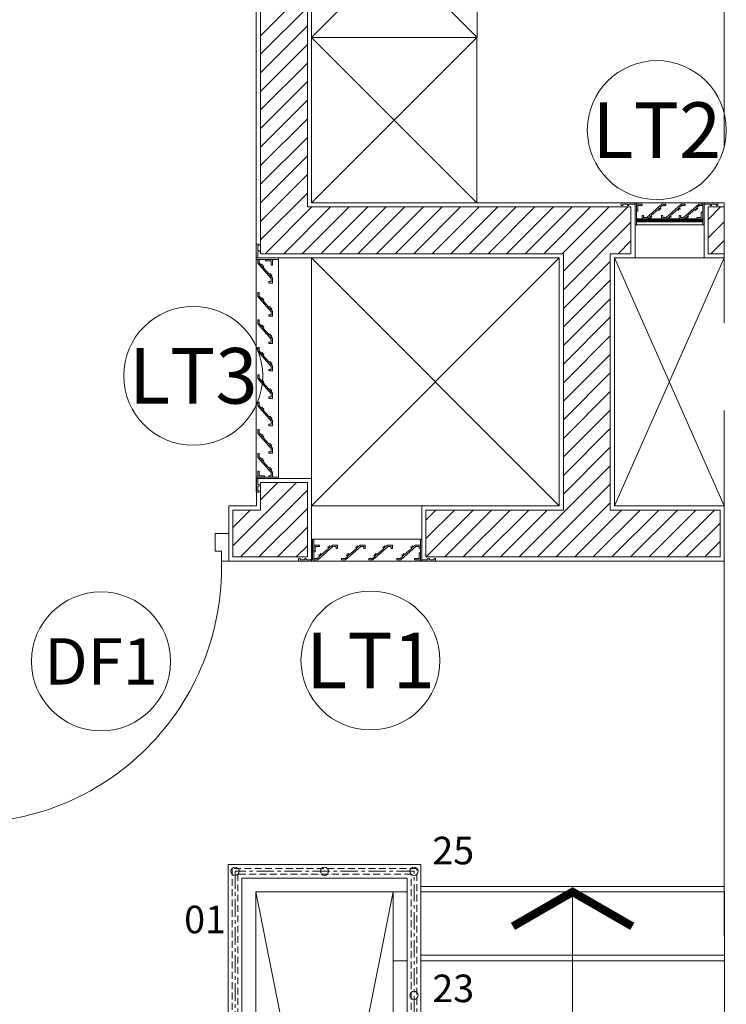
# Model space of a CAD drawing. Units: inches. Extents: x -568516 to 78396, y -120298 to 86082.
# Drawn here: x -511134 to -508571, y 16918 to 20490 of the extents above; entities that cross this region are included whole.
import ezdxf
from ezdxf.enums import TextEntityAlignment as Align
from ezdxf.lldxf.tags import DXFTag

# ---------------------------------------------------------------- set-up
doc = ezdxf.new("R2010")
doc.units = ezdxf.units.IN
doc.header["$MEASUREMENT"] = 0
for name, pattern in [('BLOCK B1-Col-2-4FL$0$CENTER', [50.8, 31.75, -6.35, 6.35, -6.35]), ('BLOCK B1-Col-2-4FL$0$HIDDEN', [0.375, 0.25, -0.125]), ('BLOCK B2-GRID$0$CENTER2', [28.575, 19.05, -3.175, 3.175, -3.175])]:
    doc.linetypes.add(name, pattern=pattern)
doc.layers.get('Defpoints').update_dxf_attribs({"color": 6, "lineweight": 0})
for name, color, linetype, lineweight in [('BLOCK B1-Col-2-4FL$0$Nqh-A-Door', 140, 'Continuous', 9), ('BLOCK B1-Col-2-4FL$0$Nqh-A-Door-Iden', 125, 'Continuous', 13), ('BLOCK B1-Col-2-4FL$0$Nqh-A-Flor-Accs', 147, 'Continuous', 5), ('BLOCK B1-Col-2-4FL$0$Nqh-A-Flor-Hral', 1, 'Continuous', 15), ('BLOCK B1-Col-2-4FL$0$Nqh-A-Flor-Strs', 243, 'Continuous', 9), ('BLOCK B1-Col-2-4FL$0$Nqh-A-Pn08', 8, 'Continuous', 5), ('BLOCK B1-Col-2-4FL$0$Nqh-A-Wall', 120, 'Continuous', 20), ('BLOCK B1-Col-2-4FL$0$Nqh-A-Wall-Patt', 135, 'Continuous', 5), ('BLOCK B1-Col-2-4FL$0$Nqh-A-Wall-Patt-2', 251, 'Continuous', 5), ('BLOCK B1-Col-2-4FL$0$Nqh-A-Win', 148, 'Continuous', 13), ('BLOCK B1-Col-2-4FL$0$Nqh-A-Win-Iden', 125, 'Continuous', 13), ('BLOCK B2-GRID$0$Nqh-S-Grid', 12, 'BLOCK B2-GRID$0$CENTER2', 13)]:
    doc.layers.add(name, color=color, linetype=linetype, lineweight=lineweight)
doc.layers.get('0').off()
doc.styles.add('BLOCK B1-Col-2-4FL$0$Standard', font='VAVON.TTF')
tags = doc.linetypes.add('BLOCK B1-Col-2-4FL$0$p - Grids & Cores$0$p - Grid - Opt 3 - Ground Floor$0$HIDDEN2', pattern=[4.7625, 3.175, -1.5875]).pattern_tags.tags
tags[6:7] = [DXFTag(74, 4), DXFTag(75, 0), DXFTag(340, '0'), DXFTag(46, 1.0), DXFTag(50, 0.0), DXFTag(44, 0.0), DXFTag(45, 0.0)]
tags[4:5] = [DXFTag(74, 4), DXFTag(75, 0), DXFTag(340, '0'), DXFTag(46, 1.0), DXFTag(50, 0.0), DXFTag(44, 0.0), DXFTag(45, 0.0)]

# ---------------------------------------------------------------- blocks, each defined once
blk = doc.blocks.new('BLOCK B1-Col-2-4FL$0$cd1000')
at = {"layer": 'BLOCK B1-Col-2-4FL$0$Nqh-A-Door'}
for p, q in [((35.4, -278), (35.4, -1072)), ((41.2, -278), (41.2, -1072)), ((47, -278), (47, -1072)), ((26.7, -1061.1), (26.7, -288.9)), ((55.8, -1061.1), (55.7, -289)), ((17.8, -1096.7), (0, -1096.7)), ((64.6, -1096.7), (82.4, -1096.7)), ((17.8, -1114.5), (0, -1114.5)), ((64.6, -1114.5), (82.4, -1114.5))]:
    blk.add_line(p, q, dxfattribs=at)
for points in [[(50.4, -164.4), (50.4, -100), (0, -100), (0, -200), (26.7, -200), (26.7, -164.4)], [(950.4, -164.4), (950.4, -100), (1000, -100), (1000, -200), (973.3, -200), (973.3, -164.4)], [(26.7, -288.9), (35.4, -288.9), (35.4, -278), (47, -278), (47, -289), (55.7, -289), (55.7, -200), (26.7, -200)], [(35.4, -1072), (35.4, -1061.1), (26.7, -1061.1), (26.7, -1150), (55.8, -1150), (55.8, -1061), (47, -1061), (47, -1072)], [(0, -1123.4), (-29, -1130.9), (-44.4, -1132.3), (-44.4, -1078.9), (-29, -1080.3), (0, -1087.8)], [(82.4, -1123.4), (111.4, -1130.9), (126.9, -1132.2), (126.9, -1078.9), (111.4, -1080.3), (82.4, -1087.8)]]:
    blk.add_lwpolyline(points, close=True, dxfattribs=at)
for points in [[(26.7, -1081.6), (22.3, -1081.6, 0.414214), (17.8, -1086), (17.8, -1124, 0.414214), (22.3, -1128.4), (26.7, -1128.4)], [(55.8, -1081.6), (60.2, -1081.6, -0.414214), (64.6, -1086), (64.6, -1124, -0.414214), (60.2, -1128.4), (55.8, -1128.4)]]:
    blk.add_lwpolyline(points, format="xyb", dxfattribs=at)
blk.add_arc((48, -224.2), 925.7, 268.6835, 1.5015, dxfattribs=at)
blk = doc.blocks.new('BLOCK B1-Col-2-4FL$0$LT1')
at = {"linetype": 'Continuous', "lineweight": 9, "ltscale": 40}
for points in [[(3885, 2000), (-80, 2000)], [(-80, 800), (3835, 800)]]:
    blk.add_lwpolyline(points, dxfattribs=at)
for points in [[(-30, 800), (-30, 0), (-580, 0), (-580, 100), (-530, 100), (-530, 50), (-355, 50), (-355, 100), (-305, 100), (-305, 50), (-80, 50), (-80, 800)], [(4385, 0), (3835, 0), (3835, 800), (3885, 800), (3885, 50), (4110, 50), (4110, 100), (4160, 100), (4160, 50), (4335, 50), (4335, 100), (4385, 100), (4385, 0)]]:
    blk.add_lwpolyline(points, close=True, dxfattribs=at)
at = {"color": 252, "linetype": 'Continuous', "lineweight": 9}
for points in [[(-30, 334), (20, 334), (20, 533), (180, 533), (180, 583), (-30, 583), (-30, 334)], [(3785, 100), (3785, 300), (3835, 300), (3835, 50), (3625, 50), (3625, 100)]]:
    blk.add_lwpolyline(points, close=True, dxfattribs=at)
at = {"color": 252, "linetype": 'Continuous', "lineweight": 9, "ltscale": 40}
for points in [[(-30, 100), (95, 100), (179, 173), (151, 215), (166, 229), (188, 209, 1.160829), (216, 234), (200, 258), (215, 272), (253, 239), (507, 462), (479, 504), (494, 517), (516, 497, 1.160829), (544, 522), (528, 547), (543, 560), (581, 527), (645, 583), (828, 583), (828, 458), (778, 458), (778, 533), (664, 533), (114, 50), (-30, 50)], [(1523, 497), (1501, 517), (1486, 504), (1514, 462), (1260, 239), (1222, 272), (1207, 258), (1223, 234, -1.160829), (1195, 209), (1173, 229), (1158, 215), (1186, 173), (1102, 100), (977, 100), (977, 50), (1121, 50), (1671, 533), (1786, 533), (1786, 458), (1836, 458), (1836, 583), (1652, 583), (1588, 527), (1550, 560), (1535, 547), (1551, 522, -1.160829), (1523, 497)]]:
    blk.add_lwpolyline(points, format="xyb", close=True, dxfattribs=at)
at = {"color": 252, "linetype": 'Continuous', "lineweight": 9}
for points in [[(2516, 497), (2493, 517), (2478, 504), (2506, 462), (2252, 239), (2214, 272), (2199, 258), (2216, 234, -1.160829), (2187, 209), (2165, 229), (2150, 215), (2178, 173), (2095, 100), (1970, 100), (1970, 50), (2114, 50), (2664, 533), (2778, 533), (2778, 458), (2828, 458), (2828, 583), (2645, 583), (2580, 527), (2542, 560), (2527, 547), (2544, 522, -1.160829), (2516, 497)], [(3195, 209), (3172, 229), (3157, 215), (3185, 173), (3102, 100), (2977, 100), (2977, 50), (3121, 50), (3671, 533), (3785, 533), (3785, 458), (3835, 458), (3835, 583), (3652, 583), (3588, 527), (3550, 560), (3535, 547), (3551, 522, -1.160829), (3523, 497), (3501, 517), (3486, 504), (3514, 462), (3260, 239), (3222, 272), (3207, 258), (3223, 234, -1.160829), (3195, 209)]]:
    blk.add_lwpolyline(points, format="xyb", close=True, dxfattribs=at)
at = {"linetype": 'Continuous', "lineweight": 9}
blk.add_lwpolyline([(3835, 0), (-30, 0)], dxfattribs=at)
blk = doc.blocks.new('BLOCK B1-Col-2-4FL$0$LT2')
at = {"linetype": 'Continuous', "lineweight": 9, "ltscale": 40}
h = blk.add_hatch(dxfattribs=at)
h.set_pattern_fill('ANSI37', color=252, scale=20, style=0)
h.set_pattern_definition([(45, (5, 53.3333), (-1.767767, 1.767767), []), (135, (5, 53.3333), (-1.767767, -1.767767), [])])
h.paths.add_polyline_path([(245, 53.3), (5, 53.3), (5, 63.3), (245, 63.3)])
for points in [[(0, 195), (250, 195)], [(250, 75), (5, 75)]]:
    blk.add_lwpolyline(points, dxfattribs=at)
for points in [[(-50, -5), (5, -5), (5, 75), (0, 75), (0, 0), (-22.5, 0), (-22.5, 5), (-27.5, 5), (-27.5, 0), (-45, 0), (-45, 5), (-50, 5), (-50, -5)], [(245, 75), (245, -5), (300, -5), (300, 5), (295, 5), (295, 0), (277.5, 0), (277.5, 5), (272.5, 5), (272.5, 0), (250, 0), (250, 75)]]:
    blk.add_lwpolyline(points, close=True, dxfattribs=at)
at = {"color": 252, "linetype": 'Continuous', "lineweight": 9, "ltscale": 40}
blk.add_lwpolyline([(245, 53.3), (5, 53.3), (5, 63.3), (245, 63.3)], close=True, dxfattribs=at)
for points in [[(57.2, 44.7), (59.5, 46.7), (61, 45.4), (58.2, 41.2), (83.6, 18.9), (87.4, 22.2), (88.9, 20.8), (87.2, 18.4, 1.160829), (90.1, 15.9), (92.3, 17.9), (93.8, 16.5), (91, 12.3), (99.3, 5), (111.8, 5), (111.8, 0), (97.4, 0), (42.4, 48.3), (31, 48.3), (31, 40.8), (26, 40.8), (26, 53.3), (44.3, 53.3), (50.8, 47.7), (54.6, 51), (56.1, 49.7), (54.4, 47.2, 1.160829), (57.2, 44.7)], [(127.2, 44.7), (129.5, 46.7), (131, 45.4), (128.2, 41.2), (153.6, 18.9), (157.4, 22.2), (158.9, 20.8), (157.2, 18.4, 1.160829), (160.1, 15.9), (162.3, 17.9), (163.8, 16.5), (161, 12.3), (169.3, 5), (181.8, 5), (181.8, 0), (167.4, 0), (112.4, 48.3), (101, 48.3), (101, 40.8), (96, 40.8), (96, 53.3), (114.3, 53.3), (120.8, 47.7), (124.6, 51), (126.1, 49.7), (124.4, 47.2, 1.160829), (127.2, 44.7)], [(245, 5), (232.5, 5), (224.2, 12.3), (227, 16.5), (225.4, 17.9), (223.2, 15.9, -1.160829), (220.4, 18.4), (222, 20.8), (220.5, 22.2), (216.7, 18.9), (191.3, 41.2), (194.1, 45.4), (192.6, 46.7), (190.4, 44.7, -1.160829), (187.6, 47.2), (189.2, 49.7), (187.7, 51), (183.9, 47.7), (177.5, 53.3), (159.2, 53.3), (159.2, 40.8), (164.2, 40.8), (164.2, 48.3), (175.6, 48.3), (230.6, 0), (245, 0)]]:
    blk.add_lwpolyline(points, format="xyb", close=True, dxfattribs=at)
at = {"color": 252, "linetype": 'Continuous', "lineweight": 9}
for points in [[(245, 28.4), (240, 28.4), (240, 48.3), (224, 48.3), (224, 53.3), (245, 53.3), (245, 28.4)], [(10, 5), (10, 25), (5, 25), (5, 0), (26, 0), (26, 5)]]:
    blk.add_lwpolyline(points, close=True, dxfattribs=at)
at = {"linetype": 'Continuous', "lineweight": 9}
blk.add_lwpolyline([(5, -5), (245, -5)], dxfattribs=at)
blk = doc.blocks.new('BLOCK B1-Col-2-4FL$0$LT3')
at = {"linetype": 'Continuous', "lineweight": 9, "ltscale": 40}
for points in [[(-5, 849.8), (-5, 794.8), (75, 794.8), (75, 799.8), (0, 799.8), (0, 822.3), (5, 822.3), (5, 827.3), (0, 827.3), (0, 844.8), (5, 844.8), (5, 849.8), (-5, 849.8)], [(75, 5), (-5, 5), (-5, -50), (5, -50), (5, -45), (0, -45), (0, -27.5), (5, -27.5), (5, -22.5), (0, -22.5), (0, 0), (75, 0)]]:
    blk.add_lwpolyline(points, close=True, dxfattribs=at)
at = {"linetype": 'Continuous', "lineweight": 9}
blk.add_lwpolyline([(-5, 794.8), (-5, 5)], dxfattribs=at)
at = {"color": 252, "linetype": 'Continuous', "lineweight": 9}
for points in [[(5, 789.8), (25, 789.8), (25, 794.8), (0, 794.8), (0, 773.8), (5, 773.8)], [(28.4, 5), (28.4, 10), (48.3, 10), (48.3, 26), (53.3, 26), (53.3, 5), (28.4, 5)]]:
    blk.add_lwpolyline(points, close=True, dxfattribs=at)
for points in [[(15.9, 730.7), (17.9, 728.5), (16.5, 727), (12.3, 729.8), (5, 721.5), (5, 709), (0, 709), (0, 723.3), (48.3, 778.3), (48.3, 789.8), (40.8, 789.8), (40.8, 794.8), (53.3, 794.8), (53.3, 776.5), (47.7, 770), (51, 766.2), (49.7, 764.7), (47.2, 766.4, 1.160829), (44.7, 763.6), (46.7, 761.3), (45.4, 759.8), (41.2, 762.6), (18.9, 737.2), (22.2, 733.4), (20.8, 731.9), (18.4, 733.6, 1.160829), (15.9, 730.7)], [(44.7, 676.5), (46.7, 674.3), (45.4, 672.8), (41.2, 675.6), (18.9, 650.1), (22.2, 646.3), (20.8, 644.8), (18.4, 646.5, 1.160829), (15.9, 643.7), (17.9, 641.4), (16.5, 639.9), (12.3, 642.7), (5, 634.4), (5, 621.9), (0, 621.9), (0, 636.3), (48.3, 691.3), (48.3, 702.7), (40.8, 702.7), (40.8, 707.7), (53.3, 707.7), (53.3, 689.4), (47.7, 683), (51, 679.2), (49.7, 677.7), (47.2, 679.3, 1.160829), (44.7, 676.5)], [(44.7, 577.3), (46.7, 575), (45.4, 573.5), (41.2, 576.3), (18.9, 550.9), (22.2, 547.1), (20.8, 545.6), (18.4, 547.3, 1.160829), (15.9, 544.4), (17.9, 542.2), (16.5, 540.7), (12.3, 543.5), (5, 535.2), (5, 522.7), (0, 522.7), (0, 537), (48.3, 592), (48.3, 603.5), (40.8, 603.5), (40.8, 608.5), (53.3, 608.5), (53.3, 590.2), (47.7, 583.7), (51, 579.9), (49.7, 578.4), (47.2, 580.1, 1.160829), (44.7, 577.3)], [(44.7, 478), (46.7, 475.8), (45.4, 474.3), (41.2, 477.1), (18.9, 451.7), (22.2, 447.9), (20.8, 446.4), (18.4, 448, 1.160829), (15.9, 445.2), (17.9, 443), (16.5, 441.5), (12.3, 444.3), (5, 435.9), (5, 423.4), (0, 423.4), (0, 437.8), (48.3, 492.8), (48.3, 504.3), (40.8, 504.3), (40.8, 509.3), (53.3, 509.3), (53.3, 490.9), (47.7, 484.5), (51, 480.7), (49.7, 479.2), (47.2, 480.8, 1.160829), (44.7, 478)], [(44.7, 378.8), (46.7, 376.6), (45.4, 375.1), (41.2, 377.9), (18.9, 352.5), (22.2, 348.7), (20.8, 347.1), (18.4, 348.8, 1.160829), (15.9, 346), (17.9, 343.7), (16.5, 342.2), (12.3, 345), (5, 336.7), (5, 324.2), (0, 324.2), (0, 338.6), (48.3, 393.6), (48.3, 405), (40.8, 405), (40.8, 410), (53.3, 410), (53.3, 391.7), (47.7, 385.3), (51, 381.5), (49.7, 380), (47.2, 381.6, 1.160829), (44.7, 378.8)], [(44.7, 279.6), (46.7, 277.3), (45.4, 275.8), (41.2, 278.6), (18.9, 253.2), (22.2, 249.4), (20.8, 247.9), (18.4, 249.6, 1.160829), (15.9, 246.7), (17.9, 244.5), (16.5, 243), (12.3, 245.8), (5, 237.5), (5, 225), (0, 225), (0, 239.3), (48.3, 294.3), (48.3, 305.8), (40.8, 305.8), (40.8, 310.8), (53.3, 310.8), (53.3, 292.5), (47.7, 286), (51, 282.2), (49.7, 280.7), (47.2, 282.4, 1.160829), (44.7, 279.6)]]:
    blk.add_lwpolyline(points, format="xyb", close=True, dxfattribs=at)
at = {"linetype": 'Continuous', "lineweight": 9, "ltscale": 40}
for points in [[(75, 0), (75, 794.8)], [(195, 799.8), (195, 0)]]:
    blk.add_lwpolyline(points, dxfattribs=at)
at = {"color": 252, "linetype": 'Continuous', "lineweight": 9, "ltscale": 40}
for points in [[(44.7, 180.3), (46.7, 178.1), (45.4, 176.6), (41.2, 179.4), (18.9, 154), (22.2, 150.2), (20.8, 148.7), (18.4, 150.3, 1.160829), (15.9, 147.5), (17.9, 145.3), (16.5, 143.8), (12.3, 146.6), (5, 138.2), (5, 125.7), (0, 125.7), (0, 140.1), (48.3, 195.1), (48.3, 206.6), (40.8, 206.6), (40.8, 211.6), (53.3, 211.6), (53.3, 193.2), (47.7, 186.8), (51, 183), (49.7, 181.5), (47.2, 183.1, 1.160829), (44.7, 180.3)], [(5, 5), (5, 17.5), (12.3, 25.8), (16.5, 23), (17.9, 24.6), (15.9, 26.8, -1.160829), (18.4, 29.6), (20.8, 28), (22.2, 29.5), (18.9, 33.3), (41.2, 58.7), (45.4, 55.9), (46.7, 57.4), (44.7, 59.6, -1.160829), (47.2, 62.4), (49.7, 60.8), (51, 62.3), (47.7, 66.1), (53.3, 72.5), (53.3, 90.8), (40.8, 90.8), (40.8, 85.8), (48.3, 85.8), (48.3, 74.4), (0, 19.4), (0, 5)]]:
    blk.add_lwpolyline(points, format="xyb", close=True, dxfattribs=at)
blk = doc.blocks.new('BLOCK B1-Col-2-4FL$0$STAIR-2FL-B-1')
at = {"color": 250, "linetype": 'BLOCK B1-Col-2-4FL$0$p - Grids & Cores$0$p - Grid - Opt 3 - Ground Floor$0$HIDDEN2', "ltscale": 40}
for points in [[(1699.4, 3720), (599, 3720)], [(499, 1200), (0, 3700)], [(499, 3700), (0, 1200)], [(1699.4, 3470), (599, 3470)]]:
    blk.add_lwpolyline(points, dxfattribs=at)
at = {"color": 250, "const_width": 30}
blk.add_lwpolyline([(932.7, 3575), (1149.2, 3700), (1365.7, 3575)], dxfattribs=at)
for points in [[(-1200, 1896), (-1200, 0), (1699.4, 0), (1699.4, 3700)], [(0, 2145.9), (0, 1200.1), (499, 1200.1), (499, 3700), (0, 3700), (0, 2200)], [(549, 3700), (499, 3700)], [(549, 3700), (499, 3700)], [(1699.4, 3700), (599, 3700)], [(549, 3450), (499, 3450)], [(1699.4, 3450), (599, 3450)]]:
    blk.add_lwpolyline(points)
at = {"color": 250}
blk.add_lwpolyline([(1149.2, 3700), (1149.2, 1150, -0.414214), (549.2, 550), (-50, 550, -0.431815), (-600, 1150), (-600, 2012.4)], format="xyb", dxfattribs=at)
at = {"layer": 'BLOCK B1-Col-2-4FL$0$Nqh-A-Flor-Hral'}
for points in [[(-100, 2125.1), (-100, 1100.1), (599, 1100.1), (599, 3800), (-100, 3800), (-100, 2179.2)], [(-50, 2135.5), (-50, 1150.1), (549, 1150.1), (549, 3750), (-50, 3750), (-50, 2189.6)]]:
    blk.add_lwpolyline(points, dxfattribs=at)
at = {"layer": 'BLOCK B1-Col-2-4FL$0$Nqh-A-Flor-Hral', "color": 250, "linetype": 'BLOCK B1-Col-2-4FL$0$HIDDEN', "ltscale": 100}
for points in [[(-85, 2125.1), (-85, 1115.1), (584, 1115.1), (584, 3785), (-85, 3785), (-85, 2179.2)], [(-65, 2125.1), (-65, 1135.1), (564, 1135.1), (564, 3765), (-65, 3765), (-65, 2179.2)]]:
    blk.add_lwpolyline(points, dxfattribs=at)
at = {"layer": 'BLOCK B1-Col-2-4FL$0$Nqh-A-Flor-Hral', "color": 250, "linetype": 'BLOCK B1-Col-2-4FL$0$CENTER', "ltscale": 2}
blk.add_lwpolyline([(-75, 2125.1), (-75, 1125.1), (574, 1125.1), (574, 3775), (-75, 3775), (-75, 2179.2)], dxfattribs=at)
at = {"layer": 'BLOCK B1-Col-2-4FL$0$Nqh-A-Flor-Hral', "color": 2}
for centre in [(-75, 3775), (249.5, 3775), (574, 3775), (574, 3325)]:
    blk.add_circle(centre, 15, dxfattribs=at)
blk = doc.blocks.new('BLOCK B1-Col-2-4FL$0$KHCUA')
blk.add_circle((0, 0), 150)
at = {"style": 'BLOCK B1-Col-2-4FL$0$Standard', "width": 1.00076}
blk.add_attdef('1A', text='', height=100, rotation=0, dxfattribs=at).set_placement((0, 0), align=Align.MIDDLE_CENTER)

msp = doc.modelspace()

# ---------------------------------------------------------------- linework, layer by layer
at = {"layer": 'BLOCK B1-Col-2-4FL$0$Nqh-A-Flor-Accs', "flags": 128}
for points in [[(-510075.2, 20425.6), (-509475.2, 20425.6), (-509475.2, 21025.6), (-510075, 21025.7), (-510075.2, 20425.6)], [(-509475, 21025.6), (-510075.2, 20425.6)], [(-510075, 21025.7), (-509475.2, 20425.6)], [(-510075.7, 19825.4), (-509475.7, 19825.4), (-509475.7, 20425.4), (-510075.5, 20425.6), (-510075.7, 19825.4)], [(-509475.5, 20425.4), (-510075.7, 19825.4)], [(-510075.5, 20425.6), (-509475.7, 19825.4)]]:
    msp.add_lwpolyline(points, dxfattribs=at)
at = {"layer": 'BLOCK B1-Col-2-4FL$0$Nqh-A-Pn08', "linetype": 'BLOCK B1-Col-2-4FL$0$p - Grids & Cores$0$p - Grid - Opt 3 - Ground Floor$0$HIDDEN2', "ltscale": 40}
for points in [[(-510075.7, 19625.4), (-509177.1, 18725.6)], [(-509177.1, 19625.4), (-510075.6, 18725.6)], [(-508977.1, 19625.4), (-508578.6, 18725.6)], [(-508578.6, 19625.4), (-508977.1, 18725.6)]]:
    msp.add_lwpolyline(points, dxfattribs=at)
at = {"layer": 'BLOCK B1-Col-2-4FL$0$Nqh-A-Wall', "flags": 128}
for points in [[(-508593.6, 18540.6), (-509660.6, 18540.6), (-509660.6, 18710.6), (-509162.1, 18710.6), (-509162.1, 19640.4), (-510260.7, 19640.4), (-510260.6, 21741.5), (-510313.6, 21741.5), (-510313.6, 21911.5), (-509690.9, 21911.5), (-509690.9, 21741.5), (-510090.1, 21741.5), (-510090.7, 19810.4), (-508917.1, 19810.4), (-508917.1, 19640.4), (-508992.1, 19640.4), (-508992.1, 18710.6), (-508593.6, 18710.6)], [(-508578.6, 18525.6), (-508578.6, 18525.6), (-508578.6, 18525.6), (-508578.6, 18525.6)]]:
    msp.add_lwpolyline(points, close=True, dxfattribs=at)
at = {"layer": 'BLOCK B1-Col-2-4FL$0$Nqh-A-Wall'}
for points in [[(-508578.6, 19810.4), (-508637.1, 19810.4), (-508637.1, 19640.4), (-508578.6, 19640.4)], [(-510090.6, 18540.6), (-510360.7, 18540.6), (-510360.7, 18710.6), (-510260.6, 18710.6), (-510260.6, 18810.7), (-510090.6, 18810.7), (-510090.6, 18725.7)]]:
    msp.add_lwpolyline(points, close=True, dxfattribs=at)
at = {"layer": 'BLOCK B1-Col-2-4FL$0$Nqh-A-Wall-Patt', "linetype": 'Continuous'}
for p, q in [((-510260.7, 20431.8), (-510090.4, 20602)), ((-510260.7, 20364.4), (-510090.4, 20534.6)), ((-510260.7, 20297.1), (-510090.5, 20467.3)), ((-510260.7, 20229.7), (-510090.5, 20399.9)), ((-510260.7, 20162.4), (-510090.5, 20332.5)), ((-510260.7, 20095), (-510090.5, 20265.2)), ((-510260.7, 20027.7), (-510090.5, 20197.8)), ((-510260.7, 19960.3), (-510090.6, 20130.4)), ((-510260.7, 19893), (-510090.6, 20063)), ((-510260.7, 19825.6), (-510090.6, 19995.7)), ((-510260.7, 19758.3), (-510090.6, 19928.3)), ((-510260.7, 19690.9), (-510090.6, 19860.9)), ((-510243.8, 19640.4), (-510073.8, 19810.4)), ((-510176.4, 19640.4), (-510006.4, 19810.4)), ((-510109.1, 19640.4), (-509939.1, 19810.4)), ((-510041.7, 19640.4), (-509871.7, 19810.4)), ((-509974.4, 19640.4), (-509804.4, 19810.4)), ((-509907, 19640.4), (-509737, 19810.4)), ((-509839.7, 19640.4), (-509669.7, 19810.4)), ((-509772.3, 19640.4), (-509602.3, 19810.4)), ((-509705, 19640.4), (-509535, 19810.4)), ((-509637.6, 19640.4), (-509467.6, 19810.4)), ((-509570.3, 19640.4), (-509400.3, 19810.4)), ((-509502.9, 19640.4), (-509332.9, 19810.4)), ((-509435.5, 19640.4), (-509265.5, 19810.4)), ((-509368.2, 19640.4), (-509198.2, 19810.4)), ((-509300.8, 19640.4), (-509130.8, 19810.4)), ((-509233.5, 19640.4), (-509063.5, 19810.4)), ((-509166.1, 19640.4), (-508996.1, 19810.4)), ((-509162.1, 19577.1), (-508928.8, 19810.4)), ((-508637.1, 19765.3), (-508592, 19810.4)), ((-509162.1, 19509.7), (-508917.1, 19754.7)), ((-508637.1, 19698), (-508578.6, 19756.5)), ((-508964.1, 19640.4), (-508917.1, 19687.4)), ((-508627.3, 19640.4), (-508578.6, 19689.2)), ((-509162.1, 19442.4), (-508992.1, 19612.4)), ((-509162.1, 19375), (-508992.1, 19545)), ((-509162.1, 19307.7), (-508992.1, 19477.7)), ((-509162.1, 19240.3), (-508992.1, 19410.3)), ((-509162.1, 19173), (-508992.1, 19343)), ((-509162.1, 19105.6), (-508992.1, 19275.6)), ((-509162.1, 19038.3), (-508992.1, 19208.3)), ((-509162.1, 18970.9), (-508992.1, 19140.9)), ((-509162.1, 18903.6), (-508992.1, 19073.6)), ((-509162.1, 18836.2), (-508992.1, 19006.2)), ((-509162.1, 18768.9), (-508992.1, 18938.9)), ((-509323, 18540.6), (-508992.1, 18871.5)), ((-510360.7, 18580.6), (-510130.6, 18810.7)), ((-510260.6, 18748), (-510198, 18810.7)), ((-509255.7, 18540.6), (-508992.1, 18804.2)), ((-510333.3, 18540.6), (-510090.6, 18783.3)), ((-509188.3, 18540.6), (-508992.1, 18736.8)), ((-510360.7, 18648), (-510298, 18710.6)), ((-510266, 18540.6), (-510090.6, 18716)), ((-509660.6, 18674.5), (-509624.5, 18710.6)), ((-509660.6, 18607.1), (-509557.1, 18710.6)), ((-509659.8, 18540.6), (-509489.8, 18710.6)), ((-509592.4, 18540.6), (-509422.4, 18710.6)), ((-509525.1, 18540.6), (-509355.1, 18710.6)), ((-509457.7, 18540.6), (-509287.7, 18710.6)), ((-509390.4, 18540.6), (-509220.4, 18710.6)), ((-509121, 18540.6), (-508951, 18710.6)), ((-509053.6, 18540.6), (-508883.6, 18710.6)), ((-508986.3, 18540.6), (-508816.3, 18710.6)), ((-508918.9, 18540.6), (-508748.9, 18710.6)), ((-508851.5, 18540.6), (-508681.5, 18710.6)), ((-508784.2, 18540.6), (-508614.2, 18710.6)), ((-510198.6, 18540.6), (-510090.6, 18648.6)), ((-508716.8, 18540.6), (-508593.6, 18663.9)), ((-510131.3, 18540.6), (-510090.6, 18581.2)), ((-508649.5, 18540.6), (-508593.6, 18596.6))]:
    msp.add_line(p, q, dxfattribs=at)
at = {"layer": 'BLOCK B1-Col-2-4FL$0$Nqh-A-Wall-Patt-2'}
for points in [[(-508578.6, 18525.6), (-509675.6, 18525.6), (-509675.6, 18725.6), (-509177.1, 18725.6), (-509177.1, 19625.4), (-510275.7, 19625.4), (-510275.6, 21726.5), (-510328.6, 21726.5), (-510328.6, 21926.5), (-509675.9, 21926.5), (-509675.9, 21726.5), (-510075.1, 21726.5), (-510075.7, 19825.4), (-508902.1, 19825.4), (-508902.1, 19625.4), (-508977.1, 19625.4), (-508977.1, 18725.6), (-508578.6, 18725.6)], [(-508578.6, 19825.4), (-508652.1, 19825.4), (-508652.1, 19625.4), (-508578.6, 19625.4)], [(-510075.6, 18525.6), (-510075.6, 18525.6), (-510375.7, 18525.6), (-510375.7, 18725.6), (-510275.6, 18725.6), (-510275.6, 18825.7), (-510075.6, 18825.7), (-510075.6, 18725.7)]]:
    msp.add_lwpolyline(points, close=True, dxfattribs=at)
at = {"layer": 'BLOCK B2-GRID$0$Nqh-S-Grid', "ltscale": 100, "flags": 128}
msp.add_lwpolyline([(-508578.9, 21929.9), (-508578.9, 8635.9)], dxfattribs=at)

# ---------------------------------------------------------------- block references
at = {"layer": 'BLOCK B1-Col-2-4FL$0$Nqh-A-Door'}
msp.add_blockref('BLOCK B1-Col-2-4FL$0$cd1000', (-511375.6, 18725.6), dxfattribs=at)
at = {"layer": 'BLOCK B1-Col-2-4FL$0$Nqh-A-Door-Iden', "ltscale": 0.02, "xscale": 1.680000000051223, "yscale": 1.680000000051223, "zscale": 1.680000000051223}
msp.add_blockref('BLOCK B1-Col-2-4FL$0$KHCUA', (-510838.9, 18162), dxfattribs=at).add_auto_attribs({'1A': 'DF1'})
at = {"layer": 'BLOCK B1-Col-2-4FL$0$Nqh-A-Flor-Strs'}
msp.add_blockref('BLOCK B1-Col-2-4FL$0$STAIR-2FL-B-1', (-510277.9, 13625.5), dxfattribs=at)
at = {"layer": 'BLOCK B1-Col-2-4FL$0$Nqh-A-Win', "xscale": -1, "rotation": 180}
for name, p in [('BLOCK B1-Col-2-4FL$0$LT2', (-508902.1, 19820.4)), ('BLOCK B1-Col-2-4FL$0$LT3', (-510270.7, 19625.4))]:
    msp.add_blockref(name, p, dxfattribs=at)
at = {"layer": 'BLOCK B1-Col-2-4FL$0$Nqh-A-Win', "xscale": 0.1, "yscale": 0.1, "zscale": 0.1}
msp.add_blockref('BLOCK B1-Col-2-4FL$0$LT1', (-510064.2, 18525.6), dxfattribs=at)
at = {"layer": 'BLOCK B1-Col-2-4FL$0$Nqh-A-Win-Iden', "ltscale": 0.02}
ref = msp.add_blockref('BLOCK B1-Col-2-4FL$0$KHCUA', (-508823.4, 20089.3), dxfattribs=dict(at, xscale=1.680000000051223, yscale=1.680000000051223, zscale=1.680000000051223))
ref.add_attrib('1A', 'LT2', dxfattribs={"layer": '0', "height": 201.6, "style": 'BLOCK B1-Col-2-4FL$0$Standard'}).set_placement((-508823.4, 20089.3), align=Align.MIDDLE_CENTER)
ref = msp.add_blockref('BLOCK B1-Col-2-4FL$0$KHCUA', (-510504.5, 19197.9), dxfattribs=dict(at, xscale=1.680000000051223, yscale=1.680000000051223, zscale=1.680000000051223))
ref.add_attrib('1A', 'LT3', dxfattribs={"layer": '0', "height": 201.6, "style": 'BLOCK B1-Col-2-4FL$0$Standard'}).set_placement((-510504.5, 19197.9), align=Align.MIDDLE_CENTER)
ref = msp.add_blockref('BLOCK B1-Col-2-4FL$0$KHCUA', (-509861.7, 18165.2), dxfattribs=dict(at, xscale=1.680000000051223, yscale=1.680000000051223, zscale=1.680000000051223))
ref.add_attrib('1A', 'LT1', dxfattribs={"layer": '0', "height": 201.6, "style": 'BLOCK B1-Col-2-4FL$0$Standard'}).set_placement((-509861.7, 18165.2), align=Align.MIDDLE_CENTER)

# ---------------------------------------------------------------- texts
at = {"layer": 'Defpoints', "char_height": 100, "attachment_point": 1, "style": 'BLOCK B1-Col-2-4FL$0$Standard'}
for s, insert in [('25', (-509637.3, 17525.6)), ('01', (-510537.3, 17275.6)), ('23', (-509637.3, 17025.6))]:
    msp.add_mtext_dynamic_manual_height_columns(s, width=311.691, gutter_width=1, heights=[0], dxfattribs=dict(at, insert=insert))

doc.saveas('drawing.dxf')
